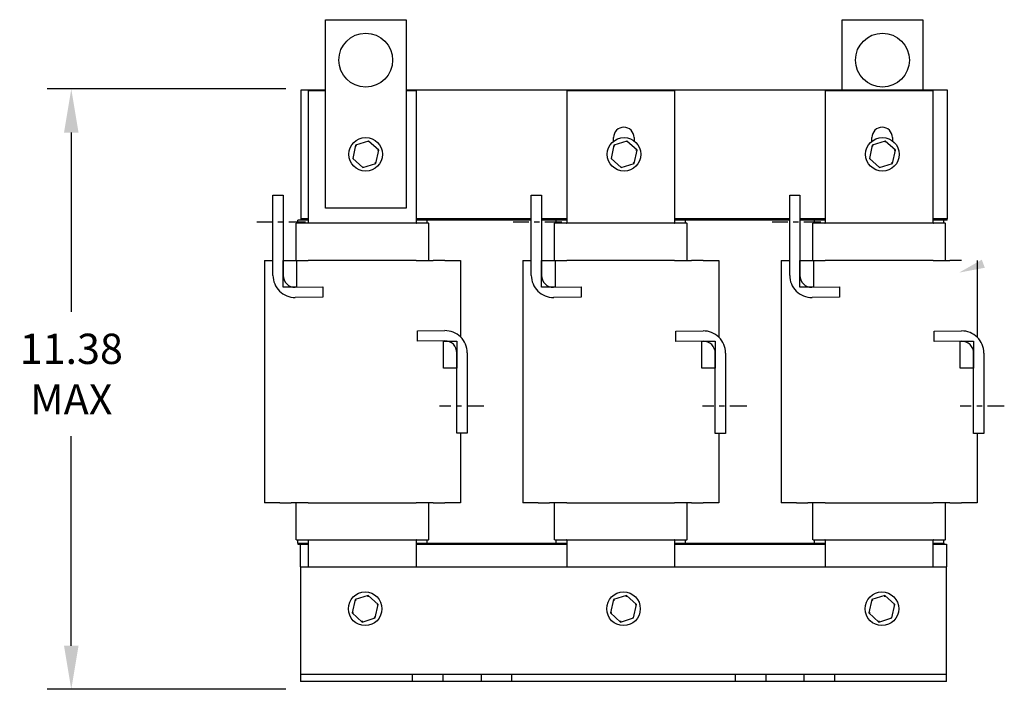
# Model space of a CAD drawing. Units: inches. Extents: x -3.3 to 43.6, y -11 to 42.1.
# Drawn here: x 0.7 to 19, y 10.3 to 22.8 of the extents above; entities that cross this region are included whole.
import ezdxf

# ---------------------------------------------------------------- set-up
doc = ezdxf.new("R2010")
doc.units = ezdxf.units.IN
doc.header["$LTSCALE"] = 0.25
doc.header["$MEASUREMENT"] = 0
doc.linetypes.add('CENTER', pattern=[2, 1.25, -0.25, 0.25, -0.25])
doc.layers.add('BALLOON', color=7, linetype='Continuous', lineweight=30)
doc.layers.add('DIMENSION', color=7, linetype='Continuous', lineweight=30)
doc.dimstyles.new('ENGLISH', dxfattribs={"dimscale": 2, "dimtxt": 0.125, "dimasz": 0.18, "dimexe": 0.1, "dimexo": 0.0625, "dimgap": 0.09, "dimtad": 0, "dimtih": 1, "dimtoh": 1, "dimzin": 0, "dimdsep": 46, "dimtxsty": 'Standard', "dimcen": 0.09, "dimadec": 0, "dimazin": 0, "dimtfac": 1, "dimtdec": 4, "dimtofl": 0, "dimtmove": 0, "dimatfit": 3, "dimfxl": 1, "dimtolj": 1, "dimtzin": 0, "dimarcsym": 0})

# ---------------------------------------------------------------- blocks, each defined once
blk = doc.blocks.new('*D28')
at = {"layer": 'Defpoints', "color": 0}
for p in [(5.976, 21.486), (1.706, 10.337), (5.976, 10.337)]:
    blk.add_point(p, dxfattribs=at)
at = {"layer": 'DIMENSION', "color": 0, "lineweight": -2}
for p, q in [((5.694, 21.486), (1.256, 21.486)), ((1.706, 20.676), (1.706, 17.346)), ((1.706, 11.147), (1.706, 15.036)), ((5.694, 10.337), (1.256, 10.337))]:
    blk.add_line(p, q, dxfattribs=at)
at = {"layer": 'DIMENSION', "color": 0}
for points in [[(1.571, 20.676), (1.841, 20.676), (1.706, 21.486)], [(1.571, 11.147), (1.841, 11.147), (1.706, 10.337)]]:
    blk.add_solid(points, dxfattribs=at)
at = {"layer": 'DIMENSION', "color": 0, "insert": (1.706, 16.191), "char_height": 0.5625, "attachment_point": 5}
blk.add_mtext('\\A1;{11.38}\\P{MAX}', dxfattribs=at)

msp = doc.modelspace()

# ---------------------------------------------------------------- linework, layer by layer
for p, q in [((6.426, 22.772), (7.926, 22.772)), ((6.426, 19.272), (6.426, 22.772)), ((7.926, 22.772), (7.926, 19.272)), ((16.026, 22.772), (17.526, 22.772)), ((16.026, 21.472), (16.026, 22.772)), ((17.526, 22.772), (17.526, 21.472)), ((5.976, 19.072), (5.976, 21.472)), ((5.976, 21.472), (6.426, 21.472)), ((6.116, 21.46), (6.426, 21.46)), ((6.116, 18.992), (6.116, 21.46)), ((7.926, 21.472), (17.976, 21.472)), ((7.926, 21.46), (8.111, 21.46)), ((8.111, 21.46), (8.111, 18.992)), ((10.916, 21.46), (12.911, 21.46)), ((10.916, 18.992), (10.916, 21.46)), ((12.911, 21.46), (12.911, 18.992)), ((15.716, 21.46), (17.711, 21.46)), ((15.716, 18.992), (15.716, 21.46)), ((17.711, 21.46), (17.711, 18.992)), ((17.976, 21.472), (17.976, 19.072)), ((7.229, 20.519), (6.988, 20.442)), ((7.229, 20.519), (7.224, 20.497)), ((7.417, 20.35), (7.229, 20.519)), ((11.781, 20.517), (11.781, 20.585)), ((12.029, 20.519), (11.788, 20.442)), ((12.029, 20.519), (12.024, 20.497)), ((12.217, 20.35), (12.029, 20.519)), ((12.161, 20.585), (12.161, 20.524)), ((16.581, 20.517), (16.581, 20.585)), ((16.829, 20.519), (16.588, 20.442)), ((16.829, 20.519), (16.824, 20.497)), ((17.017, 20.35), (16.829, 20.519)), ((16.961, 20.585), (16.961, 20.524)), ((6.988, 20.442), (6.935, 20.195)), ((6.988, 20.442), (7.006, 20.427)), ((7.363, 20.102), (7.417, 20.35)), ((7.417, 20.35), (7.395, 20.342)), ((11.788, 20.442), (11.735, 20.195)), ((11.788, 20.442), (11.806, 20.427)), ((12.163, 20.102), (12.217, 20.35)), ((12.217, 20.35), (12.195, 20.342)), ((16.588, 20.442), (16.535, 20.195)), ((16.588, 20.442), (16.606, 20.427)), ((16.963, 20.102), (17.017, 20.35)), ((17.017, 20.35), (16.995, 20.342)), ((6.935, 20.195), (6.957, 20.202)), ((6.935, 20.195), (7.122, 20.025)), ((11.735, 20.195), (11.757, 20.202)), ((11.735, 20.195), (11.922, 20.025)), ((16.535, 20.195), (16.557, 20.202)), ((16.535, 20.195), (16.722, 20.025)), ((7.122, 20.025), (7.363, 20.102)), ((7.122, 20.025), (7.127, 20.048)), ((7.363, 20.102), (7.346, 20.118)), ((11.922, 20.025), (12.163, 20.102)), ((11.922, 20.025), (11.927, 20.048)), ((12.163, 20.102), (12.146, 20.118)), ((16.722, 20.025), (16.963, 20.102)), ((16.722, 20.025), (16.727, 20.048)), ((16.963, 20.102), (16.946, 20.118)), ((5.453, 18.023), (5.453, 19.515)), ((5.453, 19.515), (5.643, 19.515)), ((5.643, 19.515), (5.643, 18.023)), ((10.253, 18.023), (10.253, 19.515)), ((10.253, 19.515), (10.443, 19.515)), ((10.443, 19.515), (10.443, 18.023)), ((15.053, 18.023), (15.053, 19.515)), ((15.053, 19.515), (15.243, 19.515)), ((15.243, 19.515), (15.243, 18.023)), ((7.926, 19.272), (6.426, 19.272)), ((5.916, 18.992), (5.916, 19.052)), ((6.116, 19.052), (5.916, 19.052)), ((6.116, 19.072), (5.976, 19.072)), ((5.976, 19.052), (5.976, 19.072)), ((10.253, 19.072), (8.111, 19.072)), ((8.316, 19.052), (8.111, 19.052)), ((10.253, 19.052), (8.316, 19.052)), ((8.316, 18.992), (8.316, 19.052)), ((10.916, 19.072), (10.443, 19.072)), ((10.716, 19.052), (10.443, 19.052)), ((10.716, 18.992), (10.716, 19.052)), ((10.916, 19.052), (10.716, 19.052)), ((15.053, 19.072), (12.911, 19.072)), ((13.116, 19.052), (12.911, 19.052)), ((15.053, 19.052), (13.116, 19.052)), ((13.116, 18.992), (13.116, 19.052)), ((15.716, 19.072), (15.243, 19.072)), ((15.516, 19.052), (15.243, 19.052)), ((15.516, 18.992), (15.516, 19.052)), ((15.716, 19.052), (15.516, 19.052)), ((17.976, 19.072), (17.711, 19.072)), ((17.916, 19.052), (17.711, 19.052)), ((17.976, 19.052), (17.916, 19.052)), ((17.916, 18.992), (17.916, 19.052)), ((17.976, 19.052), (17.976, 19.072)), ((5.886, 18.302), (5.886, 18.992)), ((5.886, 18.992), (5.89, 18.992)), ((6.105, 18.992), (5.89, 18.992)), ((6.105, 18.992), (6.11, 18.992)), ((8.116, 18.992), (6.11, 18.992)), ((8.116, 18.992), (8.122, 18.992)), ((8.341, 18.992), (8.122, 18.992)), ((8.341, 18.992), (8.346, 18.992)), ((8.346, 18.302), (8.346, 18.992)), ((10.686, 18.302), (10.686, 18.992)), ((10.686, 18.992), (10.69, 18.992)), ((10.905, 18.992), (10.69, 18.992)), ((10.905, 18.992), (10.91, 18.992)), ((12.916, 18.992), (10.91, 18.992)), ((12.916, 18.992), (12.922, 18.992)), ((13.141, 18.992), (12.922, 18.992)), ((13.141, 18.992), (13.146, 18.992)), ((13.146, 18.302), (13.146, 18.992)), ((15.486, 18.302), (15.486, 18.992)), ((15.486, 18.992), (15.49, 18.992)), ((15.705, 18.992), (15.49, 18.992)), ((15.705, 18.992), (15.71, 18.992)), ((17.716, 18.992), (15.71, 18.992)), ((17.716, 18.992), (17.722, 18.992)), ((17.941, 18.992), (17.722, 18.992)), ((17.941, 18.992), (17.946, 18.992)), ((17.946, 18.302), (17.946, 18.992)), ((5.296, 18.302), (5.296, 13.802)), ((5.296, 18.302), (5.453, 18.302)), ((5.643, 18.302), (5.893, 18.302)), ((5.643, 17.802), (5.643, 18.302)), ((5.893, 18.302), (5.893, 17.802)), ((5.893, 18.302), (6.11, 18.302)), ((8.116, 18.302), (6.11, 18.302)), ((8.116, 18.302), (8.429, 18.302)), ((8.648, 18.302), (8.429, 18.302)), ((8.648, 18.302), (8.936, 18.302)), ((8.936, 18.302), (8.936, 16.883)), ((10.096, 18.302), (10.096, 13.802)), ((10.096, 18.302), (10.253, 18.302)), ((10.443, 18.302), (10.693, 18.302)), ((10.443, 17.802), (10.443, 18.302)), ((10.693, 18.302), (10.693, 17.802)), ((10.693, 18.302), (10.91, 18.302)), ((12.916, 18.302), (10.91, 18.302)), ((12.916, 18.302), (13.229, 18.302)), ((13.448, 18.302), (13.229, 18.302)), ((13.448, 18.302), (13.736, 18.302)), ((13.736, 18.302), (13.736, 16.877)), ((14.896, 18.302), (14.896, 13.802)), ((14.896, 18.302), (15.053, 18.302)), ((15.243, 18.302), (15.493, 18.302)), ((15.243, 17.802), (15.243, 18.302)), ((15.493, 18.302), (15.493, 17.802)), ((15.493, 18.302), (15.71, 18.302)), ((17.716, 18.302), (15.71, 18.302)), ((17.716, 18.302), (18.029, 18.302)), ((18.248, 18.302), (18.029, 18.302)), ((18.536, 18.302), (18.536, 16.877)), ((5.893, 17.802), (5.643, 17.802)), ((5.866, 17.802), (6.377, 17.809)), ((6.377, 17.809), (6.377, 17.619)), ((10.693, 17.802), (10.443, 17.802)), ((10.666, 17.802), (11.177, 17.809)), ((11.177, 17.809), (11.177, 17.619)), ((15.493, 17.802), (15.243, 17.802)), ((15.466, 17.802), (15.977, 17.809)), ((15.977, 17.809), (15.977, 17.619)), ((6.377, 17.619), (5.868, 17.612)), ((11.177, 17.619), (10.668, 17.612)), ((15.977, 17.619), (15.468, 17.612)), ((8.137, 16.992), (8.645, 16.999)), ((8.137, 16.802), (8.137, 16.992)), ((12.937, 16.986), (13.445, 16.992)), ((12.937, 16.796), (12.937, 16.986)), ((17.737, 16.986), (18.245, 16.992)), ((17.737, 16.796), (17.737, 16.986)), ((8.648, 16.809), (8.137, 16.802)), ((8.621, 16.802), (8.871, 16.802)), ((8.621, 16.302), (8.621, 16.802)), ((8.871, 16.802), (8.871, 16.302)), ((13.448, 16.802), (12.937, 16.796)), ((13.421, 16.802), (13.671, 16.802)), ((13.421, 16.302), (13.421, 16.802)), ((13.671, 16.802), (13.671, 16.302)), ((18.248, 16.802), (17.737, 16.796)), ((18.221, 16.802), (18.471, 16.802)), ((18.221, 16.302), (18.221, 16.802)), ((18.471, 16.802), (18.471, 16.302)), ((8.871, 15.096), (8.871, 16.588)), ((9.061, 16.588), (9.061, 15.096)), ((13.671, 15.089), (13.671, 16.582)), ((13.861, 16.582), (13.861, 15.089)), ((18.471, 15.089), (18.471, 16.582)), ((18.661, 16.582), (18.661, 15.089)), ((8.871, 16.302), (8.621, 16.302)), ((13.671, 16.302), (13.421, 16.302)), ((18.471, 16.302), (18.221, 16.302)), ((9.061, 15.096), (8.871, 15.096)), ((8.936, 15.096), (8.936, 13.802)), ((13.861, 15.089), (13.671, 15.089)), ((13.736, 15.089), (13.736, 13.802)), ((18.661, 15.089), (18.471, 15.089)), ((18.536, 15.089), (18.536, 13.802)), ((5.578, 13.802), (5.296, 13.802)), ((5.578, 13.802), (5.792, 13.802)), ((6.11, 13.802), (5.792, 13.802)), ((5.886, 13.112), (5.886, 13.802)), ((6.11, 13.802), (8.116, 13.802)), ((8.429, 13.802), (8.116, 13.802)), ((8.346, 13.112), (8.346, 13.802)), ((8.429, 13.802), (8.648, 13.802)), ((8.936, 13.802), (8.648, 13.802)), ((10.378, 13.802), (10.096, 13.802)), ((10.378, 13.802), (10.592, 13.802)), ((10.91, 13.802), (10.592, 13.802)), ((10.686, 13.112), (10.686, 13.802)), ((10.91, 13.802), (12.916, 13.802)), ((13.229, 13.802), (12.916, 13.802)), ((13.146, 13.112), (13.146, 13.802)), ((13.229, 13.802), (13.448, 13.802)), ((13.736, 13.802), (13.448, 13.802)), ((15.178, 13.802), (14.896, 13.802)), ((15.178, 13.802), (15.392, 13.802)), ((15.71, 13.802), (15.392, 13.802)), ((15.486, 13.112), (15.486, 13.802)), ((15.71, 13.802), (17.716, 13.802)), ((18.029, 13.802), (17.716, 13.802)), ((17.946, 13.112), (17.946, 13.802)), ((18.029, 13.802), (18.248, 13.802)), ((18.536, 13.802), (18.248, 13.802)), ((5.89, 13.112), (5.886, 13.112)), ((5.89, 13.112), (6.105, 13.112)), ((5.916, 13.052), (5.916, 13.112)), ((5.916, 13.052), (5.916, 13.032)), ((5.916, 13.052), (6.116, 13.052)), ((5.916, 13.052), (6.116, 13.052)), ((5.916, 13.032), (5.966, 13.032)), ((5.966, 12.612), (5.966, 13.032)), ((5.966, 13.032), (6.116, 13.032)), ((6.11, 13.112), (6.105, 13.112)), ((6.11, 13.112), (8.116, 13.112)), ((6.116, 12.612), (6.116, 13.112)), ((8.111, 13.112), (8.111, 12.612)), ((8.111, 13.052), (10.916, 13.052)), ((8.111, 13.052), (8.316, 13.052)), ((8.111, 13.032), (10.916, 13.032)), ((8.122, 13.112), (8.116, 13.112)), ((8.122, 13.112), (8.341, 13.112)), ((8.316, 13.052), (8.316, 13.112)), ((8.346, 13.112), (8.341, 13.112)), ((10.69, 13.112), (10.686, 13.112)), ((10.69, 13.112), (10.905, 13.112)), ((10.716, 13.052), (10.716, 13.112)), ((10.716, 13.052), (10.916, 13.052)), ((10.91, 13.112), (10.905, 13.112)), ((10.91, 13.112), (12.916, 13.112)), ((10.916, 12.612), (10.916, 13.112)), ((12.911, 13.112), (12.911, 12.612)), ((12.911, 13.052), (15.516, 13.052)), ((12.911, 13.052), (13.116, 13.052)), ((12.911, 13.032), (15.716, 13.032)), ((12.922, 13.112), (12.916, 13.112)), ((12.922, 13.112), (13.141, 13.112)), ((13.116, 13.052), (13.116, 13.112)), ((13.146, 13.112), (13.141, 13.112)), ((15.49, 13.112), (15.486, 13.112)), ((15.49, 13.112), (15.705, 13.112)), ((15.516, 13.052), (15.516, 13.112)), ((15.516, 13.052), (15.716, 13.052)), ((15.71, 13.112), (15.705, 13.112)), ((15.71, 13.112), (17.716, 13.112)), ((15.716, 12.612), (15.716, 13.112)), ((17.711, 13.112), (17.711, 12.612)), ((17.711, 13.052), (17.916, 13.052)), ((17.711, 13.032), (17.966, 13.032)), ((17.722, 13.112), (17.716, 13.112)), ((17.722, 13.112), (17.941, 13.112)), ((17.916, 13.052), (17.916, 13.112)), ((17.916, 13.052), (17.916, 13.032)), ((17.946, 13.112), (17.941, 13.112)), ((17.966, 13.032), (17.966, 12.612)), ((5.966, 12.612), (5.966, 10.751)), ((5.966, 12.612), (17.966, 12.612)), ((17.966, 10.751), (17.966, 12.612)), ((7.219, 12.079), (6.978, 12.002)), ((7.219, 12.079), (7.214, 12.057)), ((7.407, 11.91), (7.219, 12.079)), ((12.019, 12.079), (11.778, 12.002)), ((12.019, 12.079), (12.014, 12.057)), ((12.207, 11.91), (12.019, 12.079)), ((16.819, 12.079), (16.578, 12.002)), ((16.819, 12.079), (16.814, 12.057)), ((17.007, 11.91), (16.819, 12.079)), ((6.978, 12.002), (6.925, 11.755)), ((6.978, 12.002), (6.996, 11.987)), ((7.353, 11.662), (7.407, 11.91)), ((7.407, 11.91), (7.385, 11.902)), ((11.778, 12.002), (11.725, 11.755)), ((11.778, 12.002), (11.796, 11.987)), ((12.153, 11.662), (12.207, 11.91)), ((12.207, 11.91), (12.185, 11.902)), ((16.578, 12.002), (16.525, 11.755)), ((16.578, 12.002), (16.596, 11.987)), ((16.953, 11.662), (17.007, 11.91)), ((17.007, 11.91), (16.985, 11.902)), ((6.925, 11.755), (6.947, 11.762)), ((6.925, 11.755), (7.112, 11.585)), ((11.725, 11.755), (11.747, 11.762)), ((11.725, 11.755), (11.912, 11.585)), ((16.525, 11.755), (16.547, 11.762)), ((16.525, 11.755), (16.712, 11.585)), ((7.112, 11.585), (7.353, 11.662)), ((7.112, 11.585), (7.117, 11.608)), ((7.353, 11.662), (7.336, 11.678)), ((11.912, 11.585), (12.153, 11.662)), ((11.912, 11.585), (11.917, 11.608)), ((12.153, 11.662), (12.136, 11.678)), ((16.712, 11.585), (16.953, 11.662)), ((16.712, 11.585), (16.717, 11.608)), ((16.953, 11.662), (16.936, 11.678)), ((5.966, 10.751), (5.966, 10.617)), ((5.966, 10.617), (8.045, 10.617)), ((5.966, 10.617), (5.966, 10.482)), ((8.045, 10.617), (8.607, 10.617)), ((8.045, 10.482), (8.045, 10.617)), ((8.607, 10.617), (8.607, 10.482)), ((8.607, 10.617), (9.325, 10.617)), ((9.325, 10.482), (9.325, 10.617)), ((9.325, 10.617), (9.606, 10.617)), ((9.606, 10.617), (9.887, 10.617)), ((9.887, 10.617), (9.887, 10.482)), ((9.887, 10.617), (14.045, 10.617)), ((14.045, 10.617), (14.326, 10.617)), ((14.045, 10.482), (14.045, 10.617)), ((14.326, 10.617), (14.607, 10.617)), ((14.607, 10.617), (14.607, 10.482)), ((14.607, 10.617), (15.325, 10.617)), ((15.325, 10.617), (15.887, 10.617)), ((15.325, 10.482), (15.325, 10.617)), ((15.887, 10.617), (15.887, 10.482)), ((15.887, 10.617), (17.966, 10.617)), ((17.966, 10.617), (17.966, 10.751)), ((17.966, 10.482), (17.966, 10.617)), ((8.045, 10.482), (5.966, 10.482)), ((8.607, 10.482), (8.045, 10.482)), ((9.325, 10.482), (8.607, 10.482)), ((9.606, 10.482), (9.325, 10.482)), ((9.887, 10.482), (9.606, 10.482)), ((14.045, 10.482), (9.887, 10.482)), ((14.326, 10.482), (14.045, 10.482)), ((14.607, 10.482), (14.326, 10.482)), ((15.325, 10.482), (14.607, 10.482)), ((15.887, 10.482), (15.325, 10.482)), ((17.966, 10.482), (15.887, 10.482))]:
    msp.add_line(p, q)
at = {"linetype": 'CENTER'}
for p, q in [((6.058, 19.015), (5.156, 19.015)), ((10.819, 19.015), (9.917, 19.015)), ((15.629, 19.015), (14.727, 19.015)), ((9.371, 15.596), (8.549, 15.596)), ((14.255, 15.596), (13.433, 15.596)), ((19.04, 15.596), (18.218, 15.596))]:
    msp.add_line(p, q, dxfattribs=at)
for centre, radius in [((7.176, 22.022), 0.5), ((16.776, 22.022), 0.5), ((7.176, 20.272), 0.312), ((11.976, 20.272), 0.312), ((16.776, 20.272), 0.312), ((7.166, 11.832), 0.312), ((11.966, 11.832), 0.312), ((16.766, 11.832), 0.312)]:
    msp.add_circle(centre, radius)
for centre, radius, start, end in [((11.971, 20.585), 0.19, 0, 180), ((16.771, 20.585), 0.19, 0, 180), ((5.863, 18.023), 0.41, 180, 270.7336), ((5.863, 18.023), 0.22, 180, 270.7336), ((10.663, 18.023), 0.41, 180, 270.7336), ((10.663, 18.023), 0.22, 180, 270.7336), ((15.463, 18.023), 0.41, 180, 270.7336), ((15.463, 18.023), 0.22, 180, 270.7336), ((8.65, 16.588), 0.41, 0, 90.7336), ((13.45, 16.582), 0.41, 0, 90.7336), ((18.25, 16.582), 0.41, 0, 90.7336), ((8.65, 16.588), 0.22, 0, 90.7336), ((13.45, 16.582), 0.22, 0, 90.7336), ((18.25, 16.582), 0.22, 0, 90.7336)]:
    msp.add_arc(centre, radius, start, end)
at = {"layer": 'BALLOON', "linetype": 'Continuous'}
msp.add_solid([(18.678, 18.165), (18.623, 18.315), (18.2, 18.075)], dxfattribs=at)

# ---------------------------------------------------------------- dimensions: what is measured, and where the dimension line sits
at = {"layer": 'DIMENSION'}
dim = msp.add_linear_dim(base=(1.706, 10.337), p1=(5.976, 21.486), p2=(5.976, 10.337), angle=90, text='{11.38}\\P{MAX}', dimstyle='ENGLISH', override={"dimscale": 4.5}, dxfattribs=at)
dim.commit()
dim.dimension.update_dxf_attribs({"geometry": '*D28', "text_midpoint": (1.706, 16.191), "dimtype": 160})

doc.saveas('drawing.dxf')
